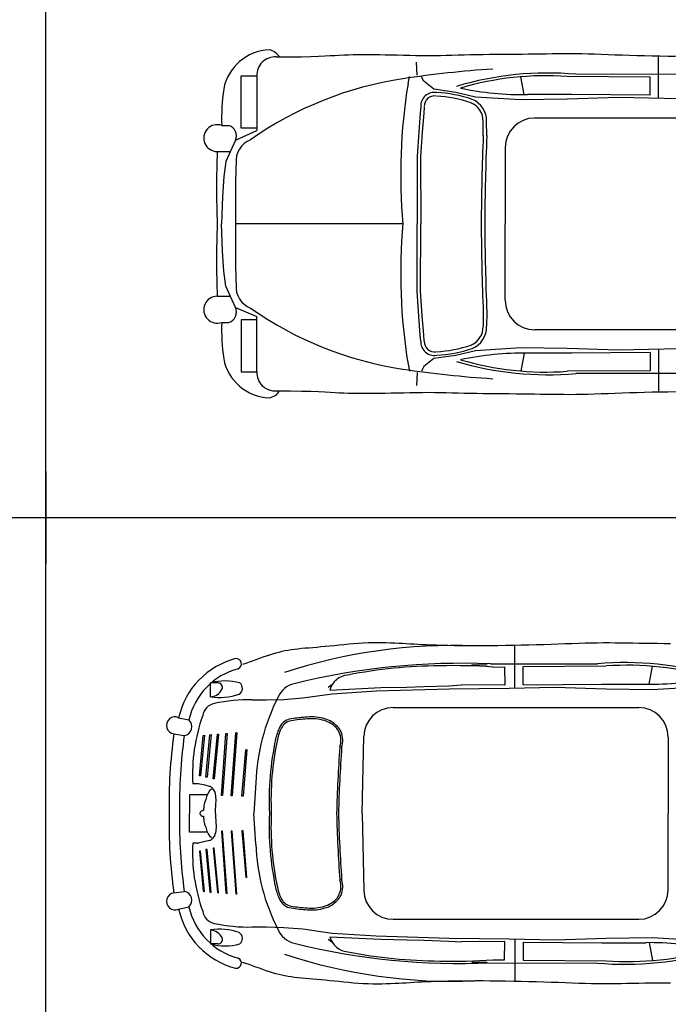
# Model space of a CAD drawing. Units: millimetres. Extents: x -717240 to 235442, y -538921 to 286271.
# Drawn here: x -112789 to -109965, y -444042 to -439753 of the extents above; entities that cross this region are included whole.
import ezdxf

# ---------------------------------------------------------------- set-up
doc = ezdxf.new("R2010")
doc.units = ezdxf.units.MM
doc.layers.add('Aparcamientos', color=1, linetype='Continuous')
doc.layers.add('Vehiculos', color=7, linetype='Continuous')

msp = doc.modelspace()

# ---------------------------------------------------------------- linework, layer by layer
at = {"layer": 'Aparcamientos'}
for p, q in [((-112674.59531, -459421.24792), (-112674.59531, -416921.24792)), ((-112674.59531, -441721.24792), (-112674.59531, -442121.24792)), ((-112674.59531, -441721.24792), (-112674.59531, -442121.24792)), ((-122674.59531, -441921.24792), (-112674.59531, -441921.24792)), ((-112674.59531, -441921.24792), (-107674.59531, -441921.24792))]:
    msp.add_line(p, q, dxfattribs=at)
at = {"layer": 'Vehiculos'}
for p, q in [((-111057.76804, -439995.16532), (-111061.73907, -439938.35725)), ((-110008.31685, -440096.03636), (-110008.31685, -439911.2057)), ((-109901.37939, -439991.32571), (-110367.21804, -439990.77)), ((-111824.09158, -440225.08986), (-111824.09158, -439998.20888)), ((-111824.09158, -439998.20888), (-111756.06394, -439998.20888)), ((-111756.06394, -439998.20888), (-111756.06394, -440235.07535)), ((-111098.27385, -440032.19183), (-111091.99239, -440000.55891)), ((-111028.69625, -440021.40051), (-111039.30575, -440001.49498)), ((-110986.42491, -440055.48987), (-111028.69625, -440021.40051)), ((-110592.15511, -440079.50761), (-110606.61326, -440001.62408)), ((-110044.15981, -440002.74544), (-110405.50642, -440000.35036)), ((-110044.15981, -440081.78337), (-110044.15981, -440002.74544)), ((-110890.03884, -440069.43679), (-110986.42491, -440055.48987)), ((-110804.54079, -440090.19713), (-110890.03884, -440069.43679)), ((-110606.9332, -440102.64462), (-110804.54079, -440090.19713)), ((-110405.24411, -440099.27221), (-110606.9332, -440102.64462)), ((-110386.36223, -440079.38828), (-110577.80414, -440079.38828)), ((-110181.36689, -440092.0555), (-110405.24411, -440099.27221)), ((-110044.15981, -440081.78337), (-110386.36223, -440079.38828)), ((-109983.78821, -440096.60062), (-110181.36689, -440092.0555)), ((-109722.61974, -440099.40775), (-109983.78821, -440096.60062)), ((-111045.12854, -440158.437), (-111051.59898, -440241.24858)), ((-111042.77082, -440132.26525), (-111045.12854, -440158.437)), ((-111029.6666, -440159.64511), (-111036.13704, -440242.4567)), ((-111027.32431, -440133.65678), (-111029.68203, -440159.82852)), ((-110770.65713, -440258.5128), (-110771.55839, -440197.04868)), ((-110755.14974, -440258.28541), (-110756.05099, -440196.82129)), ((-109478.81952, -440181.35488), (-110547.2032, -440181.35488)), ((-111909.12613, -440213.74581), (-111877.57203, -440213.74581)), ((-111849.61357, -440278.41366), (-111756.06394, -440235.07535)), ((-111756.06394, -440225.08986), (-111824.09158, -440225.08986)), ((-111051.59898, -440241.24858), (-111059.10604, -440349.27664)), ((-111036.12723, -440242.32374), (-111043.63429, -440350.3518)), ((-111849.61357, -440278.41366), (-111864.1737, -440310.07688)), ((-111928.96753, -440327.18631), (-111872.13033, -440327.18631)), ((-111864.1737, -440310.07688), (-111891.42211, -440370.76231)), ((-110675.7126, -440309.86428), (-110675.7126, -440642.50906)), ((-111891.42211, -440370.76231), (-111900.58865, -440436.64987)), ((-111059.10604, -440349.27664), (-111058.03272, -440642.50906)), ((-111043.59708, -440349.21987), (-111042.52376, -440642.45229)), ((-111900.58865, -440436.64987), (-111905.53873, -440523.59529)), ((-111905.53873, -440523.59529), (-111909.007, -440604.13803)), ((-111909.007, -440604.13803), (-111910.04968, -440642.50906)), ((-111909.007, -440680.88008), (-111910.04968, -440642.50906)), ((-111120.42882, -440642.50906), (-111849.60195, -440642.50906)), ((-111059.10604, -440935.74147), (-111058.03272, -440642.50906)), ((-111043.59708, -440935.79824), (-111042.52376, -440642.56582)), ((-110675.7126, -440975.15383), (-110675.7126, -440642.50906)), ((-111905.53873, -440761.42282), (-111909.007, -440680.88008)), ((-111900.58865, -440848.36824), (-111905.53873, -440761.42282)), ((-111891.42211, -440914.2558), (-111900.58865, -440848.36824)), ((-111864.1737, -440974.94123), (-111891.42211, -440914.2558)), ((-111051.59898, -441043.76953), (-111059.10604, -440935.74147)), ((-111036.12723, -441042.69437), (-111043.63429, -440934.66631)), ((-111928.96753, -440957.8318), (-111872.13033, -440957.8318)), ((-111849.61357, -441006.60445), (-111864.1737, -440974.94123)), ((-111849.61357, -441006.60445), (-111756.06394, -441046.247)), ((-111824.09158, -441059.92825), (-111824.09158, -441286.80923)), ((-111756.06394, -441059.92825), (-111824.09158, -441059.92825)), ((-111756.06394, -441286.80923), (-111756.06394, -441046.247)), ((-111045.12854, -441126.58111), (-111051.59898, -441043.76953)), ((-111029.6666, -441125.373), (-111036.13704, -441042.56142)), ((-110770.65713, -441026.50531), (-110771.55839, -441087.96943)), ((-110755.14974, -441026.7327), (-110756.05099, -441088.19682)), ((-111909.12613, -441071.2723), (-111877.57203, -441071.2723)), ((-109478.81952, -441103.66323), (-110547.2032, -441103.66323)), ((-111042.77082, -441152.75286), (-111045.12854, -441126.58111)), ((-111027.32431, -441151.36133), (-111029.68203, -441125.18959)), ((-110606.9332, -441182.37349), (-110804.54079, -441194.82099)), ((-110405.24411, -441185.7459), (-110606.9332, -441182.37349)), ((-110181.36689, -441192.96261), (-110405.24411, -441185.7459)), ((-109983.78821, -441188.41749), (-110181.36689, -441192.96261)), ((-110008.31685, -441188.98175), (-110008.31685, -441373.81241)), ((-109722.61974, -441185.61036), (-109983.78821, -441188.41749)), ((-110986.42491, -441229.52824), (-111028.69625, -441263.6176)), ((-110890.03884, -441215.58132), (-110986.42491, -441229.52824)), ((-110804.54079, -441194.82099), (-110890.03884, -441215.58132)), ((-110592.15511, -441205.5105), (-110606.61326, -441283.39403)), ((-110386.36223, -441205.62983), (-110577.80414, -441205.62983)), ((-110044.15981, -441203.23474), (-110386.36223, -441205.62983)), ((-110044.15981, -441203.23474), (-110044.15981, -441282.27267)), ((-111098.27385, -441252.82628), (-111091.99239, -441284.4592)), ((-111028.69625, -441263.6176), (-111039.30575, -441283.52313)), ((-111824.09158, -441286.80923), (-111756.06394, -441286.80923)), ((-111057.76804, -441289.85279), (-111061.73907, -441346.66086)), ((-110044.15981, -441282.27267), (-110405.50642, -441284.66775)), ((-109901.37939, -441293.6924), (-110367.21804, -441294.24811)), ((-110632.80838, -442663.8786), (-110632.80838, -442479.04794)), ((-110820.28088, -442562.2431), (-110753.29884, -442562.48828)), ((-110739.74583, -442559.16795), (-110273.90719, -442558.61224)), ((-110728.99969, -442572.60847), (-110677.95679, -442572.34296)), ((-110677.95679, -442572.34296), (-110676.09961, -442652.16382)), ((-110596.96541, -442570.58768), (-110235.61881, -442568.19259)), ((-110596.96541, -442649.62561), (-110596.96541, -442570.58768)), ((-110048.97012, -442647.34985), (-110034.51196, -442569.46632)), ((-111958.48031, -442702.77848), (-111958.48031, -442641.69109)), ((-111926.52461, -442642.21304), (-111958.48031, -442641.69109)), ((-111425.31893, -442646.95576), (-111445.31674, -442661.5586)), ((-110921.0914, -442654.06972), (-110865.62589, -442650.64498)), ((-110676.09961, -442652.16382), (-110865.62589, -442650.64498)), ((-110596.96541, -442649.62561), (-110254.763, -442647.23052)), ((-110254.763, -442647.23052), (-110063.32109, -442647.23052)), ((-111556.11804, -442707.06269), (-111428.10733, -442689.09212)), ((-111438.58598, -442673.24881), (-111216.14785, -442662.39743)), ((-111428.10733, -442689.09212), (-111237.2732, -442676.61984)), ((-111237.2732, -442676.61984), (-110918.50548, -442667.24999)), ((-111216.14785, -442662.39743), (-111102.87083, -442660.1779)), ((-111102.87083, -442660.1779), (-111029.10568, -442657.81375)), ((-111029.10568, -442657.81375), (-110921.0914, -442654.06972)), ((-110918.50548, -442667.24999), (-110657.33701, -442664.44286)), ((-110657.33701, -442664.44286), (-110459.75834, -442659.89774)), ((-110459.75834, -442659.89774), (-110235.88112, -442667.11445)), ((-110235.88112, -442667.11445), (-110034.19203, -442670.48686)), ((-110034.19203, -442670.48686), (-109836.58443, -442658.03936)), ((-111776.29008, -442715.6645), (-111714.19999, -442715.89177)), ((-111714.19999, -442715.89177), (-111639.33486, -442713.48171)), ((-111639.33486, -442713.48171), (-111556.11804, -442707.06269)), ((-111162.30571, -442749.19712), (-110093.92202, -442749.19712)), ((-112096.72767, -442793.43196), (-112052.28085, -442803.42146)), ((-112117.22365, -442864.09128), (-112072.11817, -442870.47925)), ((-111946.92825, -443059.27153), (-111927.81133, -442865.80411)), ((-111922.50108, -442864.7411), (-111941.61799, -443059.27153)), ((-111927.81133, -442865.80411), (-111922.50108, -442864.7411)), ((-111910.81852, -443132.54766), (-111890.63956, -442862.61508)), ((-111885.3293, -442861.55208), (-111905.50827, -443132.54766)), ((-111890.63956, -442862.61508), (-111885.3293, -442861.55208)), ((-111868.33649, -443133.61067), (-111848.15752, -442859.42606)), ((-111842.84727, -442858.36305), (-111863.02624, -443133.61067)), ((-111848.15752, -442859.42606), (-111842.84727, -442858.36305)), ((-112006.40309, -443046.51544), (-111989.41028, -442871.11915)), ((-111984.10002, -442870.05614), (-112001.09284, -443046.51544)), ((-111989.41028, -442871.11915), (-111984.10002, -442870.05614)), ((-111977.72772, -443052.89349), (-111960.73491, -442867.93012)), ((-111955.42465, -442866.86712), (-111972.41746, -443052.89349)), ((-111960.73491, -442867.93012), (-111955.42465, -442866.86712)), ((-111297.86647, -443210.35129), (-111290.78648, -442874.99406)), ((-109965.41262, -442877.70652), (-109965.41262, -443210.35129)), ((-111821.60626, -443134.67368), (-111804.61344, -442932.7736)), ((-111799.30319, -442931.71059), (-111816.296, -443134.67368)), ((-111804.61344, -442932.7736), (-111799.30319, -442931.71059)), ((-112001.09284, -443046.51544), (-112006.40309, -443046.51544)), ((-111972.41746, -443052.89349), (-111977.72772, -443052.89349)), ((-111941.61799, -443059.27153), (-111946.92825, -443059.27153)), ((-111760.92355, -443075.99197), (-111769.50231, -443210.35129)), ((-112015.24459, -443080.93816), (-112034.88213, -443080.86628)), ((-111981.61025, -443087.45852), (-112011.19027, -443081.35929)), ((-111961.63456, -443092.46166), (-111981.61025, -443087.45852)), ((-111939.8548, -443115.02544), (-111949.78499, -443100.66601)), ((-112049.49742, -443129.0826), (-112049.49742, -443210.35129)), ((-111972.30275, -443129.0826), (-112049.49742, -443129.0826)), ((-111933.29849, -443150.8552), (-111936.35983, -443124.3126)), ((-111936.10616, -443198.25982), (-111933.29849, -443150.8552)), ((-111905.50827, -443132.54766), (-111910.81852, -443132.54766)), ((-111863.02624, -443133.61067), (-111868.33649, -443133.61067)), ((-111816.296, -443134.67368), (-111821.60626, -443134.67368)), ((-111935.77923, -443210.35129), (-111936.10616, -443198.25982)), ((-112049.49742, -443291.61999), (-112049.49742, -443210.35129)), ((-111935.77923, -443210.35129), (-111936.10616, -443222.44277)), ((-111936.10616, -443222.44277), (-111933.29849, -443269.84738)), ((-111760.92355, -443344.71062), (-111769.50231, -443210.35129)), ((-111297.86647, -443210.35129), (-111290.78648, -443545.70853)), ((-109965.41262, -443542.99607), (-109965.41262, -443210.35129)), ((-111972.30275, -443291.61999), (-112049.49742, -443291.61999)), ((-111933.29849, -443269.84738), (-111936.35983, -443296.38998)), ((-111910.81852, -443288.15493), (-111890.63956, -443558.0875)), ((-111905.50827, -443288.15493), (-111910.81852, -443288.15493)), ((-111885.3293, -443559.15051), (-111905.50827, -443288.15493)), ((-111868.33649, -443287.09192), (-111848.15752, -443561.27653)), ((-111863.02624, -443287.09192), (-111868.33649, -443287.09192)), ((-111842.84727, -443562.33954), (-111863.02624, -443287.09192)), ((-111821.60626, -443286.02891), (-111804.61344, -443487.92899)), ((-111816.296, -443286.02891), (-111821.60626, -443286.02891)), ((-111799.30319, -443488.992), (-111816.296, -443286.02891)), ((-111981.61025, -443333.24407), (-112011.19027, -443339.34329)), ((-111961.63456, -443328.24093), (-111981.61025, -443333.24407)), ((-111939.8548, -443305.67715), (-111949.78499, -443320.03658)), ((-112015.24459, -443339.76443), (-112034.88213, -443339.83631)), ((-112006.40309, -443374.18715), (-111989.41028, -443549.58344)), ((-112001.09284, -443374.18715), (-112006.40309, -443374.18715)), ((-111984.10002, -443550.64645), (-112001.09284, -443374.18715)), ((-111977.72772, -443367.8091), (-111960.73491, -443552.77247)), ((-111972.41746, -443367.8091), (-111977.72772, -443367.8091)), ((-111955.42465, -443553.83547), (-111972.41746, -443367.8091)), ((-111946.92825, -443361.43106), (-111927.81133, -443554.89848)), ((-111941.61799, -443361.43106), (-111946.92825, -443361.43106)), ((-111922.50108, -443555.96149), (-111941.61799, -443361.43106)), ((-111804.61344, -443487.92899), (-111799.30319, -443488.992)), ((-112117.22365, -443556.61131), (-112072.11817, -443550.22334)), ((-111989.41028, -443549.58344), (-111984.10002, -443550.64645)), ((-111960.73491, -443552.77247), (-111955.42465, -443553.83547)), ((-111927.81133, -443554.89848), (-111922.50108, -443555.96149)), ((-111890.63956, -443558.0875), (-111885.3293, -443559.15051)), ((-111848.15752, -443561.27653), (-111842.84727, -443562.33954)), ((-112096.72767, -443627.27063), (-112052.28085, -443617.28113)), ((-111162.30571, -443671.50547), (-110093.92202, -443671.50547)), ((-111958.48031, -443717.92411), (-111958.48031, -443779.0115)), ((-111776.29008, -443705.03809), (-111714.19999, -443704.81082)), ((-111714.19999, -443704.81082), (-111639.33486, -443707.22087)), ((-111639.33486, -443707.22087), (-111556.11804, -443713.6399)), ((-111556.11804, -443713.6399), (-111428.10733, -443731.61046)), ((-111425.31893, -443773.74682), (-111445.31674, -443759.14399)), ((-111438.58598, -443747.45378), (-111216.14785, -443758.30515)), ((-111428.10733, -443731.61046), (-111237.2732, -443744.08275)), ((-111237.2732, -443744.08275), (-110918.50548, -443753.4526)), ((-111216.14785, -443758.30515), (-111102.87083, -443760.52468)), ((-111102.87083, -443760.52468), (-111029.10568, -443762.88884)), ((-111029.10568, -443762.88884), (-110921.0914, -443766.63287)), ((-110921.0914, -443766.63287), (-110865.62589, -443770.05761)), ((-110918.50548, -443753.4526), (-110657.33701, -443756.25973)), ((-110657.33701, -443756.25973), (-110459.75834, -443760.80485)), ((-110632.80838, -443756.82399), (-110632.80838, -443941.65465)), ((-110459.75834, -443760.80485), (-110235.88112, -443753.58814)), ((-110235.88112, -443753.58814), (-110034.19203, -443750.21573)), ((-110034.19203, -443750.21573), (-109836.58443, -443762.66322)), ((-111926.52461, -443778.48955), (-111958.48031, -443779.0115)), ((-110676.09961, -443768.53877), (-110865.62589, -443770.05761)), ((-110677.95679, -443848.35963), (-110676.09961, -443768.53877)), ((-110596.96541, -443771.07698), (-110596.96541, -443850.11491)), ((-110596.96541, -443771.07698), (-110254.763, -443773.47207)), ((-110254.763, -443773.47207), (-110063.32109, -443773.47207)), ((-110048.97012, -443773.35274), (-110034.51196, -443851.23627)), ((-110728.99969, -443848.09412), (-110677.95679, -443848.35963)), ((-110596.96541, -443850.11491), (-110235.61881, -443852.50999)), ((-110820.28088, -443858.45949), (-110753.29884, -443858.21431)), ((-110739.74583, -443861.53464), (-110273.90719, -443862.09035))]:
    msp.add_line(p, q, dxfattribs=at)
for points in [[(-111671.81948, -439915.37766), (-111611.92375, -439914.95949), (-111562.43938, -439914.23252), (-111521.81677, -439913.26751), (-111488.50633, -439912.13523), (-111460.95847, -439910.90645), (-111437.62359, -439909.65193), (-111416.95211, -439908.44244), (-111397.39444, -439907.34875), (-111377.64993, -439906.42941), (-111357.41378, -439905.69423), (-111336.63014, -439905.14079), (-111315.24317, -439904.76668), (-111293.19701, -439904.56949), (-111270.43581, -439904.54681), (-111246.90372, -439904.69623), (-111222.5449, -439905.01535), (-111197.34015, -439905.49307), (-111171.41691, -439906.08355), (-111144.93929, -439906.73227), (-111118.07138, -439907.3847), (-111090.97728, -439907.98633), (-111063.8211, -439908.48263), (-111036.76693, -439908.81908), (-111009.97887, -439908.94115), (-110983.57097, -439908.8119), (-110957.45714, -439908.46471), (-110931.50119, -439907.95052), (-110905.56699, -439907.32029), (-110879.51837, -439906.62495), (-110853.21917, -439905.91547), (-110826.53324, -439905.2428), (-110799.32442, -439904.65787), (-110771.50977, -439904.19825), (-110743.21918, -439903.84787), (-110714.63578, -439903.57726), (-110685.94269, -439903.35697), (-110657.32302, -439903.15752), (-110628.95988, -439902.94946), (-110601.0364, -439902.70331), (-110573.7357, -439902.38963), (-110547.17947, -439901.99145), (-110521.24375, -439901.54189), (-110495.74315, -439901.08657), (-110470.49231, -439900.67113), (-110445.30582, -439900.34117), (-110419.99833, -439900.14233), (-110394.38443, -439900.12024), (-110368.27876, -439900.32051), (-110341.52501, -439900.77369), (-110314.08324, -439901.45), (-110285.94259, -439902.30455), (-110257.09219, -439903.29247), (-110227.5212, -439904.36889), (-110197.21874, -439905.48894), (-110166.17396, -439906.60774), (-110134.376, -439907.68042), (-110101.84618, -439908.6686), (-110068.73462, -439909.55983), (-110035.22361, -439910.34817), (-110001.49544, -439911.02768), (-109967.73241, -439911.5924), (-109934.11682, -439912.0364)], [(-111671.81948, -441369.64045), (-111611.92375, -441370.05862), (-111562.43938, -441370.7856), (-111521.81677, -441371.7506), (-111488.50633, -441372.88288), (-111460.95847, -441374.11166), (-111437.62359, -441375.36618), (-111416.95211, -441376.57567), (-111397.39444, -441377.66936), (-111377.64993, -441378.5887), (-111357.41378, -441379.32388), (-111336.63014, -441379.87732), (-111315.24317, -441380.25143), (-111293.19701, -441380.44862), (-111270.43581, -441380.4713), (-111246.90372, -441380.32188), (-111222.5449, -441380.00276), (-111197.34015, -441379.52504), (-111171.41691, -441378.93456), (-111144.93929, -441378.28584), (-111118.07138, -441377.63341), (-111090.97728, -441377.03178), (-111063.8211, -441376.53548), (-111036.76693, -441376.19903), (-111009.97887, -441376.07696), (-110983.57097, -441376.20621), (-110957.45714, -441376.5534), (-110931.50119, -441377.06759), (-110905.56699, -441377.69782), (-110879.51837, -441378.39316), (-110853.21917, -441379.10264), (-110826.53324, -441379.77531), (-110799.32442, -441380.36024), (-110771.50977, -441380.81986), (-110743.21918, -441381.17024), (-110714.63578, -441381.44085), (-110685.94269, -441381.66114), (-110657.32302, -441381.86059), (-110628.95988, -441382.06865), (-110601.0364, -441382.3148), (-110573.7357, -441382.62848), (-110547.17947, -441383.02666), (-110521.24375, -441383.47622), (-110495.74315, -441383.93154), (-110470.49231, -441384.34698), (-110445.30582, -441384.67694), (-110419.99833, -441384.87578), (-110394.38443, -441384.89787), (-110368.27876, -441384.6976), (-110341.52501, -441384.24442), (-110314.08324, -441383.56811), (-110285.94259, -441382.71356), (-110257.09219, -441381.72564), (-110227.5212, -441380.64922), (-110197.21874, -441379.52917), (-110166.17396, -441378.41037), (-110134.376, -441377.33769), (-110101.84618, -441376.34951), (-110068.73462, -441375.45828), (-110035.22361, -441374.66994), (-110001.49544, -441373.99043), (-109967.73241, -441373.42571), (-109934.11682, -441372.98171)], [(-109955.18254, -442471.19921), (-109983.80221, -442470.99976), (-110012.16534, -442470.7917), (-110040.08882, -442470.54555), (-110067.38953, -442470.23187), (-110093.94576, -442469.83369), (-110119.88148, -442469.38413), (-110145.38207, -442468.92881), (-110170.63292, -442468.51336), (-110195.8194, -442468.18341), (-110221.1269, -442467.98457), (-110246.7408, -442467.96248), (-110272.84647, -442468.16275), (-110299.60022, -442468.61593), (-110327.04199, -442469.29224), (-110355.18264, -442470.14679), (-110384.03303, -442471.13471), (-110413.60403, -442472.21113), (-110443.90648, -442473.33118), (-110474.95127, -442474.44998), (-110506.74923, -442475.52266), (-110539.27904, -442476.51084), (-110572.39061, -442477.40207), (-110605.90162, -442478.19041), (-110639.62979, -442478.86992), (-110673.39282, -442479.43464), (-110707.00841, -442479.87864), (-110740.29426, -442480.19595), (-110773.06809, -442480.38063), (-110805.15201, -442480.42869), (-110836.3858, -442480.34388), (-110866.61369, -442480.13194), (-110895.67986, -442479.79856), (-110923.42853, -442479.34947), (-110949.7039, -442478.79038), (-110974.35017, -442478.127), (-110997.21156, -442477.36506), (-111018.21362, -442476.51279), (-111037.60728, -442475.58849), (-111055.72483, -442474.61301), (-111072.89856, -442473.60717), (-111089.46076, -442472.59181), (-111105.7437, -442471.58776), (-111122.07968, -442470.61586), (-111138.80098, -442469.69693), (-111156.17486, -442468.85549), (-111174.20844, -442468.1307), (-111192.84381, -442467.56539), (-111212.02308, -442467.20243), (-111231.68833, -442467.08463), (-111251.78165, -442467.25485), (-111272.24514, -442467.75593), (-111293.0209, -442468.6307), (-111314.04114, -442469.90146), (-111335.19858, -442471.50834), (-111356.37607, -442473.37092), (-111377.45644, -442475.40878), (-111398.32255, -442477.5415), (-111418.85724, -442479.68867), (-111438.94335, -442481.76985), (-111458.46372, -442483.70465), (-111477.32469, -442485.43557), (-111495.5265, -442486.99692), (-111513.09287, -442488.44594), (-111530.04754, -442489.83988), (-111546.41424, -442491.23596), (-111562.21669, -442492.69144), (-111577.47862, -442494.26355), (-111592.22377, -442496.00954), (-111606.49023, -442497.98163), (-111620.37361, -442500.212), (-111633.98389, -442502.72781), (-111647.43104, -442505.55621), (-111660.82506, -442508.72436), (-111674.2759, -442512.25943), (-111687.89356, -442516.18857), (-111701.78801, -442520.53894), (-111716.03582, -442525.31321), (-111730.57992, -442530.41602), (-111745.32985, -442535.72756), (-111760.19513, -442541.12797), (-111775.08528, -442546.49742), (-111789.90984, -442551.71607), (-111804.57832, -442556.66408), (-111819.00026, -442561.22163)], [(-109955.18254, -443949.50338), (-109983.80221, -443949.70283), (-110012.16534, -443949.91089), (-110040.08882, -443950.15703), (-110067.38953, -443950.47072), (-110093.94576, -443950.8689), (-110119.88148, -443951.31846), (-110145.38207, -443951.77377), (-110170.63292, -443952.18922), (-110195.8194, -443952.51918), (-110221.1269, -443952.71802), (-110246.7408, -443952.74011), (-110272.84647, -443952.53984), (-110299.60022, -443952.08666), (-110327.04199, -443951.41035), (-110355.18264, -443950.5558), (-110384.03303, -443949.56788), (-110413.60403, -443948.49146), (-110443.90648, -443947.37141), (-110474.95127, -443946.25261), (-110506.74923, -443945.17993), (-110539.27904, -443944.19175), (-110572.39061, -443943.30052), (-110605.90162, -443942.51218), (-110639.62979, -443941.83267), (-110673.39282, -443941.26794), (-110707.00841, -443940.82395), (-110740.29426, -443940.50664), (-110773.06809, -443940.32196), (-110805.15201, -443940.2739), (-110836.3858, -443940.3587), (-110866.61369, -443940.57065), (-110895.67986, -443940.90403), (-110923.42853, -443941.35312), (-110949.7039, -443941.91221), (-110974.35017, -443942.57558), (-110997.21156, -443943.33753), (-111018.21362, -443944.1898), (-111037.60728, -443945.1141), (-111055.72483, -443946.08958), (-111072.89856, -443947.09542), (-111089.46076, -443948.11078), (-111105.7437, -443949.11483), (-111122.07968, -443950.08673), (-111138.80098, -443951.00565), (-111156.17486, -443951.8471), (-111174.20844, -443952.57189), (-111192.84381, -443953.13719), (-111212.02308, -443953.50016), (-111231.68833, -443953.61796), (-111251.78165, -443953.44774), (-111272.24514, -443952.94666), (-111293.0209, -443952.07189), (-111314.04114, -443950.80113), (-111335.19858, -443949.19425), (-111356.37607, -443947.33167), (-111377.45644, -443945.29381), (-111398.32255, -443943.16109), (-111418.85724, -443941.01392), (-111438.94335, -443938.93273), (-111458.46372, -443936.99794), (-111477.32469, -443935.26702), (-111495.5265, -443933.70567), (-111513.09287, -443932.25664), (-111530.04754, -443930.86271), (-111546.41424, -443929.46663), (-111562.21669, -443928.01115), (-111577.47862, -443926.43904), (-111592.22377, -443924.69305), (-111606.49023, -443922.72096), (-111620.37361, -443920.49059), (-111633.98389, -443917.97478), (-111647.43104, -443915.14638), (-111660.82506, -443911.97823), (-111674.2759, -443908.44316), (-111687.89356, -443904.51402), (-111701.78801, -443900.16364), (-111716.03582, -443895.38938), (-111730.57992, -443890.28656), (-111745.32985, -443884.97503), (-111760.19513, -443879.57462), (-111775.08528, -443874.20517), (-111789.90984, -443868.98652), (-111804.57832, -443864.0385), (-111819.00026, -443859.48096)]]:
    msp.add_lwpolyline(points, dxfattribs=at)
for centre, radius, start, end in [((-111694.42936, -440094.59894), 209.97471, 92.12324192, 169.10984981), ((-111715.07983, -439951.44112), 67.90374, 32.17845722, 79.07352295), ((-111677.23264, -439994.12866), 78.93682, 86.0678073, 182.96292184), ((-110433.95273, -444565.67506), 4606.92669, 93.67237819, 98.56654089), ((-110489.53845, -441370.4492), 1385.09096, 84.93348405, 106.65445583), ((-110887.89173, -441552.24237), 1559.49544, 98.56654089, 125.062032), ((-108671.36895, -440425.85101), 2458.62461, 170.78651118, 185.09217046), ((-110497.72585, -441316.83), 1319.70567, 85.99297495, 106.37373382), ((-111004.42823, -440182.54968), 905.2356, 171.89541327, 181.97491227), ((-110983.4616, -440128.9767), 59.40032, 80.95618881, 183.173663), ((-110999.48567, -440620.31887), 550.58845, 70.83843004, 87.35991003), ((-110595.90019, -438766.04146), 1313.47149, 257.96580222, 270.7894044), ((-110983.4616, -440128.9767), 43.89125, 80.95618881, 183.173663), ((-110983.4616, -440128.9767), 43.89125, 80.95618881, 183.173663), ((-110999.48567, -440620.31887), 535.07938, 70.83843004, 87.35991003), ((-110856.0583, -440193.10271), 84.56735, 357.87054833, 68.12052949), ((-110856.0583, -440193.10271), 100.07642, 357.87054833, 68.12052949), ((-110547.2032, -440309.86428), 128.5094, 90, 180), ((-111929.18445, -440268.69293), 58.49378, 69.94550674, 270.2124811), ((-111891.25938, -440258.04109), 46.36179, 333.93274772, 72.82872381), ((-111746.50988, -440369.2585), 100.65859, 111.72207864, 185.11603424), ((-100934.26905, -440674.77446), 9845.21713, 177.571625685, 179.811929813), ((-100934.26905, -440674.77446), 9829.70806, 177.571625685, 179.811929813), ((-107560.57247, -440484.58499), 4371.22977, 177.93645479, 182.06354521), ((-105369.97004, -440579.85409), 6479.93482, 178.216985942, 180.554005693), ((-107560.57247, -440800.43312), 4371.22977, 177.93645479, 182.06354521), ((-105369.97004, -440705.16402), 6479.93482, 179.445994307, 181.783014058), ((-108671.36895, -440859.1671), 2458.62461, 174.90782954, 189.21348882), ((-100934.26905, -440610.24365), 9845.21713, 180.188070187, 182.428374315), ((-100934.26905, -440610.24365), 9829.70806, 180.188070187, 182.428374315), ((-111746.50988, -440915.75961), 100.65859, 174.88396576, 248.27792136), ((-111929.18445, -441016.32518), 58.49378, 89.7875189, 290.05449326), ((-110547.2032, -440975.15383), 128.5094, 180, 270), ((-111891.25938, -441026.97702), 46.36179, 287.17127619, 26.06725228), ((-110887.89173, -439732.77574), 1559.49544, 234.937968, 261.43345911), ((-111004.42823, -441102.46843), 905.2356, 178.02508773, 188.10458673), ((-110856.0583, -441091.9154), 84.56735, 291.87947051, 2.12945167), ((-110856.0583, -441091.9154), 100.07642, 291.87947051, 2.12945167), ((-110983.4616, -441156.04141), 59.40032, 176.826337, 279.04381119), ((-110983.4616, -441156.04141), 43.89125, 176.826337, 279.04381119), ((-110983.4616, -441156.04141), 43.89125, 176.826337, 279.04381119), ((-110999.48567, -440664.69924), 535.07938, 272.64008997, 289.16156996), ((-110999.48567, -440664.69924), 550.58845, 272.64008997, 289.16156996), ((-111694.42936, -441190.41917), 209.97471, 190.89015019, 267.87675808), ((-110595.90019, -442518.97666), 1313.47149, 89.2105956, 102.03419778), ((-110497.72585, -439968.18812), 1319.70567, 253.62626618, 274.00702505), ((-110433.95273, -436719.34305), 4606.92669, 261.43345911, 266.32762181), ((-110489.53845, -439914.56891), 1385.09096, 253.34554417, 275.06651595), ((-111677.23264, -441290.88945), 78.93682, 177.03707816, 273.9321927), ((-111715.07983, -441333.57699), 67.90374, 280.92647705, 327.82154278), ((-110898.12815, -444846.00593), 2367.27643, 87.83517407, 108.1560283), ((-111760.60136, -442868.97692), 344.51116, 104.78165703, 167.33315768), ((-111846.82566, -442558.98329), 23.17643, 295.42386719, 94.13944686), ((-110867.09745, -445579.77863), 3023.29412, 87.58578902, 103.91341169), ((-110151.58678, -443938.29144), 1385.09096, 73.34554417, 95.06651595), ((-110143.39938, -443884.67223), 1319.70567, 73.62626618, 94.00702505), ((-111760.60136, -442868.97692), 298.95558, 104.78165703, 167.33315768), ((-111353.40752, -442695.25611), 87.97551, 94.51682424, 165.51345661), ((-110940.89954, -444764.39568), 2197.2468, 90.49916363, 101.00482824), ((-110904.96782, -445167.62832), 2600.9792, 86.12071531, 91.21329054), ((-111895.10553, -442873.22963), 240.05511, 74.22740463, 105.30759786), ((-111924.66921, -442661.26536), 19.14245, 338.71614382, 95.56217923), ((-111849.61647, -442665.4782), 30.52594, 303.0095202, 49.65357255), ((-111571.5935, -442742.54839), 99.9206, 102.99628136, 157.5094047), ((-110045.22504, -441333.88369), 1313.47149, 269.2105956, 282.03419778), ((-111963.32694, -442639.66689), 63.29742, 274.39139141, 333.19230818), ((-111919.41728, -442442.93576), 262.76255, 261.45055643, 289.2038884), ((-111928.00976, -442794.47078), 64.62183, 102.04746109, 170.93411583), ((-111791.96422, -443431.91786), 716.42484, 88.74636708, 102.04746109), ((-110875.70062, -443108.55184), 885.82153, 152.84950775, 177.89352197), ((-111162.30571, -442877.70652), 128.5094, 90, 178.7905634), ((-110093.92202, -442877.70652), 128.5094, 0, 90), ((-112112.3778, -442827.19463), 37.2135, 65.13069899, 262.51784606), ((-112077.11555, -442832.53783), 38.26912, 277.50340864, 49.53760212), ((-111289.99874, -443037.59541), 746.13915, 160.15416946, 183.32462126), ((-111598.23466, -442862.19101), 64.37498, 98.2454546, 153.46755831), ((-111598.23466, -442862.19101), 56.31067, 98.2454546, 153.46755831), ((-111433.28988, -444000.43121), 1214.50434, 94.92748279, 98.2454546), ((-111433.28988, -444000.43121), 1206.44003, 94.92748279, 98.2454546), ((-111519.71716, -442997.95101), 208.30544, 73.25210193, 94.92748279), ((-111519.71716, -442997.95101), 200.24113, 73.25210193, 94.92748279), ((-111496.42107, -442920.5363), 119.39717, 44.78533493, 73.25210193), ((-111496.42107, -442920.5363), 127.46148, 44.78533493, 73.25210193), ((-109980.28939, -443166.7301), 2158.25816, 171.93921228, 181.15810068), ((-111454.02622, -442934.19267), 225.55908, 153.46755831, 167.97711034), ((-111454.02622, -442934.19267), 217.49476, 153.46755831, 167.97711034), ((-111459.48689, -442883.87785), 67.35896, 22.55814322, 44.78533493), ((-111459.48689, -442883.87785), 75.42327, 22.55814322, 44.78533493), ((-111479.49732, -442892.19024), 89.02721, 342.01990568, 22.55814322), ((-111479.49732, -442892.19024), 97.09152, 342.01990568, 22.55814322), ((-109980.28939, -443166.7301), 2112.70259, 171.93921228, 181.15810068), ((-110421.5251, -443154.08871), 1281.21661, 167.97711034, 182.51686211), ((-110421.5251, -443154.08871), 1273.1523, 167.97711034, 182.51686211), ((-104019.28156, -443425.19429), 7393.0822, 176.094252748, 178.33293107), ((-104019.28156, -443425.19429), 7385.01789, 176.094252748, 178.33293107), ((-112015.31943, -443101.38494), 20.44692, 78.34923606, 89.79027993), ((-111919.48434, -443150.8712), 57.13604, 126.32020651, 173.01730298), ((-111966.60229, -443112.29593), 20.44692, 34.66560827, 75.93886091), ((-111956.67209, -443126.65536), 20.44692, 6.5792545, 34.66560827), ((-111857.21614, -443199.63213), 131.37584, 154.91089641, 179.40563051), ((-111990.62498, -443212.87396), 14.74646, 82.04804222, 170.15001525), ((-109980.28939, -443253.97248), 2158.25816, 178.84189932, 188.06078772), ((-109980.28939, -443253.97248), 2112.70259, 178.84189932, 188.06078772), ((-111990.62498, -443207.82863), 14.74646, 189.84998475, 277.95195778), ((-111857.21614, -443221.07046), 131.37584, 180.59436949, 205.08910359), ((-110421.5251, -443266.61388), 1281.21661, 177.48313789, 192.02288966), ((-110421.5251, -443266.61388), 1273.1523, 177.48313789, 192.02288966), ((-104019.28156, -442995.5083), 7393.0822, 181.66706893, 183.905747252), ((-104019.28156, -442995.5083), 7385.01789, 181.66706893, 183.905747252), ((-111919.48434, -443269.83139), 57.13604, 186.98269702, 233.67979349), ((-111966.60229, -443308.40666), 20.44692, 284.06113909, 325.33439173), ((-111956.67209, -443294.04723), 20.44692, 325.33439173, 353.4207455), ((-111289.99874, -443383.10718), 746.13915, 176.67537874, 199.84583054), ((-112015.31943, -443319.31765), 20.44692, 270.20972007, 281.65076394), ((-110875.70062, -443312.15074), 885.82153, 182.10647803, 207.15049225), ((-111479.49732, -443528.51235), 89.02721, 337.44185678, 17.98009432), ((-111479.49732, -443528.51235), 97.09152, 337.44185678, 17.98009432), ((-112077.11555, -443588.16476), 38.26912, 310.46239788, 82.49659136), ((-111454.02622, -443486.50992), 225.55908, 192.02288966, 206.53244169), ((-111454.02622, -443486.50992), 217.49476, 192.02288966, 206.53244169), ((-111162.30571, -443542.99607), 128.5094, 181.2094366, 270), ((-110093.92202, -443542.99607), 128.5094, 270, 0), ((-112112.3778, -443593.50796), 37.2135, 97.48215394, 294.86930101), ((-111598.23466, -443558.51158), 64.37498, 206.53244169, 261.7545454), ((-111598.23466, -443558.51158), 56.31067, 206.53244169, 261.7545454), ((-111496.42107, -443500.16629), 119.39717, 286.74789807, 315.21466507), ((-111496.42107, -443500.16629), 127.46148, 286.74789807, 315.21466507), ((-111459.48689, -443536.82474), 67.35896, 315.21466507, 337.44185678), ((-111459.48689, -443536.82474), 75.42327, 315.21466507, 337.44185678), ((-111760.60136, -443551.72567), 344.51116, 192.66684232, 255.21834297), ((-111760.60136, -443551.72567), 298.95558, 192.66684232, 255.21834297), ((-111928.00976, -443626.23181), 64.62183, 189.06588417, 257.95253891), ((-111433.28988, -442420.27138), 1214.50434, 261.7545454, 265.07251721), ((-111433.28988, -442420.27138), 1206.44003, 261.7545454, 265.07251721), ((-111519.71716, -443422.75157), 208.30544, 265.07251721, 286.74789807), ((-111519.71716, -443422.75157), 200.24113, 265.07251721, 286.74789807), ((-111919.41728, -443977.76683), 262.76255, 70.7961116, 98.54944357), ((-111963.32694, -443781.0357), 63.29742, 26.80769182, 85.60860859), ((-111791.96422, -442988.78473), 716.42484, 257.95253891, 271.25363292), ((-111571.5935, -443678.1542), 99.9206, 202.4905953, 257.00371864), ((-111924.66921, -443759.43723), 19.14245, 264.43782077, 21.28385618), ((-111849.61647, -443755.22439), 30.52594, 310.34642745, 56.9904798), ((-111353.40752, -443725.44648), 87.97551, 194.48654339, 265.48317576), ((-111895.10553, -443547.47296), 240.05511, 254.69240214, 285.77259537), ((-110867.09745, -440840.92396), 3023.29412, 256.08658831, 272.41421098), ((-110151.58678, -442482.41115), 1385.09096, 264.93348405, 286.65445583), ((-110143.39938, -442536.03035), 1319.70567, 265.99297495, 286.37373382), ((-110045.22504, -445086.81889), 1313.47149, 77.96580222, 90.7894044), ((-111846.82566, -443861.7193), 23.17643, 265.86055314, 64.57613281), ((-110898.12815, -441574.69666), 2367.27643, 251.8439717, 272.16482593), ((-110940.89954, -441656.30691), 2197.2468, 258.99517176, 269.50083637), ((-110904.96782, -441253.07427), 2600.9792, 268.78670946, 273.87928469)]:
    msp.add_arc(centre, radius, start, end, dxfattribs=at)

doc.saveas('drawing.dxf')
